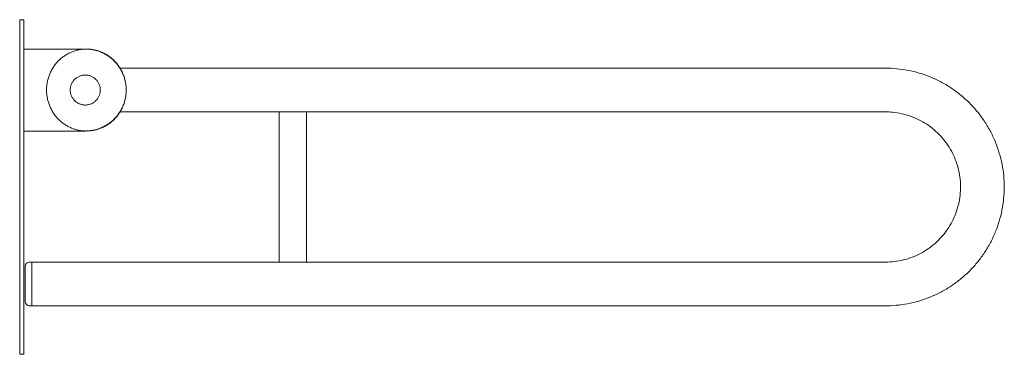
# Model space of a CAD drawing. Extents: x 0 to 0.866, y -0.147 to 0.147.
import ezdxf

# ---------------------------------------------------------------- set-up
doc = ezdxf.new("R2010")
doc.units = 0

msp = doc.modelspace()

# ---------------------------------------------------------------- linework, layer by layer
at = {"color": 0, "linetype": 'Continuous', "lineweight": 0}
for p, q in [((0.08828, 0.10449), (0.76146, 0.10449)), ((0.08828, 0.06605), (0.22819, 0.06605)), ((0.22819, 0.06605), (0.25221, 0.06605)), ((0.25221, 0.06605), (0.76146, 0.06605)), ((0.01081, -0.06605), (0.00844, -0.06605)), ((0.22819, -0.06605), (0.01081, -0.06605)), ((0.25221, -0.06605), (0.22819, -0.06605)), ((0.76146, -0.06605), (0.25221, -0.06605)), ((0.01081, -0.10449), (0.00844, -0.10449)), ((0.76146, -0.10449), (0.01081, -0.10449))]:
    msp.add_line(p, q, dxfattribs=at)
for centre, start, end in [((0.00844, -0.06966), 90, 180), ((0.00844, -0.10088), 180, 270)]:
    msp.add_arc(centre, 0.0036, start, end, dxfattribs=at)
for points, knots in [([(0, 0.14712), (0, 0.14712), (0, 0.1471), (0, 0.14706), (0, 0.14702), (0, 0.14695), (0, 0.14687), (0, 0.14679), (0, 0.14669), (0, 0.14658), (0, 0.14646), (0, 0.14632), (0, 0.14617), (0, 0.14602), (0, 0.14586), (0, 0.14568), (0, 0.1455), (0, 0.14532), (0, 0.14512), (0, 0.14492), (0, 0.14472), (0, 0.14451), (0, 0.14436), (0, 0.14423), (0, 0.14408), (0, 0.14389), (0, 0.14371), (0, 0.14352)], [0, 0, 0, 0, 0.535432, 0.535432, 0.535432, 1.081294, 1.081294, 1.081294, 1.629606, 1.629606, 1.629606, 2.180303, 2.180303, 2.180303, 2.733365, 2.733365, 2.733365, 3.288813, 3.288813, 3.288813, 3.846708, 3.846708, 3.846708, 4.217888, 4.217888, 4.217888, 4.700961, 4.700961, 4.700961, 4.700961]), ([(0.0036, 0.14352), (0.0036, 0.14373), (0.0036, 0.14397), (0.0036, 0.14418), (0.0036, 0.14439), (0.0036, 0.14462), (0.0036, 0.14483), (0.0036, 0.14503), (0.0036, 0.14524), (0.0036, 0.14542), (0.0036, 0.14561), (0.0036, 0.14579), (0.0036, 0.14595), (0.0036, 0.14612), (0.0036, 0.14626), (0.0036, 0.1464), (0.0036, 0.14653), (0.0036, 0.14665), (0.0036, 0.14674), (0.0036, 0.14684), (0.0036, 0.14692), (0.0036, 0.14698), (0.0036, 0.14702), (0.0036, 0.14705), (0.0036, 0.14708), (0.0036, 0.14711), (0.0036, 0.14712), (0.0036, 0.14712)], [0, 0, 0, 0, 0.535432, 0.535432, 0.535432, 1.081294, 1.081294, 1.081294, 1.629606, 1.629606, 1.629606, 2.180303, 2.180303, 2.180303, 2.733365, 2.733365, 2.733365, 3.288813, 3.288813, 3.288813, 3.846708, 3.846708, 3.846708, 4.217888, 4.217888, 4.217888, 4.700961, 4.700961, 4.700961, 4.700961]), ([(0.76146, 0.10449), (0.76477, 0.10449), (0.76809, 0.10432), (0.77474, 0.10368), (0.77807, 0.1032), (0.78469, 0.10191), (0.78798, 0.10111), (0.79447, 0.09918), (0.79768, 0.09806), (0.80396, 0.09551), (0.80704, 0.09409), (0.81302, 0.09095), (0.81593, 0.08924), (0.82154, 0.08555), (0.82425, 0.08358), (0.82949, 0.07937), (0.83202, 0.07713), (0.83685, 0.0724), (0.83917, 0.06992), (0.84354, 0.06474), (0.8456, 0.06204), (0.84944, 0.05647), (0.85123, 0.05359), (0.85448, 0.04771), (0.85597, 0.04469), (0.85864, 0.03853), (0.85983, 0.03537), (0.8619, 0.02895), (0.86278, 0.02568), (0.86424, 0.01907), (0.8648, 0.01572), (0.86561, 0.009), (0.86585, 0.00561), (0.866, -0.00114), (0.86591, -0.00451), (0.86539, -0.0112), (0.86498, -0.01453), (0.86382, -0.02116), (0.86308, -0.02447), (0.86129, -0.03099), (0.86023, -0.03422), (0.85781, -0.04055), (0.85645, -0.04366), (0.85343, -0.04971), (0.85178, -0.05266), (0.8482, -0.05835), (0.84628, -0.0611), (0.84218, -0.06642), (0.83999, -0.06899), (0.83537, -0.07392), (0.83293, -0.07628), (0.82784, -0.08075), (0.82519, -0.08287), (0.81969, -0.08683), (0.81685, -0.08867), (0.81102, -0.09205), (0.80803, -0.0936), (0.80193, -0.09639), (0.79881, -0.09763), (0.79244, -0.09983), (0.78919, -0.10078), (0.78261, -0.10236), (0.77928, -0.103), (0.77256, -0.10394), (0.76918, -0.10425), (0.76435, -0.10445), (0.7629, -0.10449), (0.76146, -0.10449)], [0, 0, 0, 0, 8.285712, 8.285712, 16.679008, 16.679008, 25.124795, 25.124795, 33.593164, 33.593164, 42.049202, 42.049202, 50.458023, 50.458023, 58.82149, 58.82149, 67.244077, 67.244077, 75.703997, 75.703997, 84.170688, 84.170688, 92.607356, 92.607356, 100.97939, 100.97939, 109.384149, 109.384149, 117.828187, 117.828187, 126.293178, 126.293178, 134.754008, 134.754008, 143.155842, 143.155842, 151.521194, 151.521194, 159.961598, 159.961598, 168.432037, 168.432037, 176.883332, 176.883332, 185.31518, 185.31518, 193.680295, 193.680295, 202.094891, 202.094891, 210.548469, 210.548469, 219.019149, 219.019149, 227.460453, 227.460453, 235.846772, 235.846772, 244.227665, 244.227665, 252.66492, 252.66492, 261.131589, 261.131589, 269.592194, 269.592194, 273.209241, 273.209241, 273.209241, 273.209241]), ([(0.76146, -0.06605), (0.76408, -0.06605), (0.7667, -0.06589), (0.77195, -0.06526), (0.77458, -0.06478), (0.77979, -0.0635), (0.78238, -0.0627), (0.78743, -0.06079), (0.78991, -0.05968), (0.79466, -0.05718), (0.79696, -0.05578), (0.80133, -0.05273), (0.80342, -0.05108), (0.8074, -0.04752), (0.80931, -0.0456), (0.81287, -0.04155), (0.81453, -0.03941), (0.81757, -0.03496), (0.81896, -0.03264), (0.8214, -0.02789), (0.82247, -0.02545), (0.82432, -0.02044), (0.82509, -0.01787), (0.82634, -0.01263), (0.82681, -0.00996), (0.82741, -0.00459), (0.82755, -0.00189), (0.82748, 0.00346), (0.82728, 0.00613), (0.82657, 0.01141), (0.82605, 0.01404), (0.8247, 0.01923), (0.82386, 0.02181), (0.82188, 0.02683), (0.82073, 0.02929), (0.81816, 0.03401), (0.81673, 0.03628), (0.81362, 0.04061), (0.81194, 0.04268), (0.80831, 0.04662), (0.80637, 0.0485), (0.80227, 0.05201), (0.8001, 0.05364), (0.79561, 0.05661), (0.79328, 0.05796), (0.7885, 0.06033), (0.78604, 0.06136), (0.78101, 0.06314), (0.77842, 0.06388), (0.77317, 0.06505), (0.77049, 0.06548), (0.76569, 0.06595), (0.76357, 0.06605), (0.76146, 0.06605)], [0, 0, 0, 0, 6.542811, 6.542811, 13.207478, 13.207478, 19.945412, 19.945412, 26.694306, 26.694306, 33.376238, 33.376238, 40.00792, 40.00792, 46.726974, 46.726974, 53.477491, 53.477491, 60.193363, 60.193363, 66.828504, 66.828504, 73.518011, 73.518011, 80.278534, 80.278534, 87.001808, 87.001808, 93.656708, 93.656708, 100.325592, 100.325592, 107.058035, 107.058035, 113.816156, 113.816156, 120.486902, 120.486902, 127.129816, 127.129816, 133.859619, 133.859619, 140.609445, 140.609445, 147.31267, 147.31267, 153.938114, 153.938114, 160.640983, 160.640983, 167.391203, 167.391203, 172.678916, 172.678916, 172.678916, 172.678916]), ([(0, -0.14352), (0, -0.14373), (0, -0.14397), (0, -0.14418), (0, -0.14439), (0, -0.14462), (0, -0.14483), (0, -0.14503), (0, -0.14524), (0, -0.14542), (0, -0.14561), (0, -0.14579), (0, -0.14595), (0, -0.14612), (0, -0.14626), (0, -0.1464), (0, -0.14653), (0, -0.14665), (0, -0.14674), (0, -0.14684), (0, -0.14692), (0, -0.14698), (0, -0.14702), (0, -0.14705), (0, -0.14708), (0, -0.14711), (0, -0.14712), (0, -0.14712)], [0, 0, 0, 0, 0.535432, 0.535432, 0.535432, 1.081294, 1.081294, 1.081294, 1.629606, 1.629606, 1.629606, 2.180303, 2.180303, 2.180303, 2.733365, 2.733365, 2.733365, 3.288813, 3.288813, 3.288813, 3.846708, 3.846708, 3.846708, 4.217888, 4.217888, 4.217888, 4.700961, 4.700961, 4.700961, 4.700961]), ([(0.0036, -0.14712), (0.0036, -0.14712), (0.0036, -0.1471), (0.0036, -0.14706), (0.0036, -0.14702), (0.0036, -0.14695), (0.0036, -0.14687), (0.0036, -0.14679), (0.0036, -0.14669), (0.0036, -0.14658), (0.0036, -0.14646), (0.0036, -0.14632), (0.0036, -0.14617), (0.0036, -0.14602), (0.0036, -0.14586), (0.0036, -0.14568), (0.0036, -0.1455), (0.0036, -0.14532), (0.0036, -0.14512), (0.0036, -0.14492), (0.0036, -0.14472), (0.0036, -0.14451), (0.0036, -0.14436), (0.0036, -0.14423), (0.0036, -0.14408), (0.0036, -0.14389), (0.0036, -0.14371), (0.0036, -0.14352)], [0, 0, 0, 0, 0.535432, 0.535432, 0.535432, 1.081294, 1.081294, 1.081294, 1.629606, 1.629606, 1.629606, 2.180303, 2.180303, 2.180303, 2.733365, 2.733365, 2.733365, 3.288813, 3.288813, 3.288813, 3.846708, 3.846708, 3.846708, 4.217888, 4.217888, 4.217888, 4.700961, 4.700961, 4.700961, 4.700961])]:
    msp.add_open_spline(points, degree=3, knots=knots, dxfattribs=at)
for points in [[(0, 0.14712), (0.0036, 0.14712)], [(0, -0.14352), (0, 0.14352)], [(0.0036, -0.14352), (0.0036, 0.14352)], [(0.05765, 0.1213), (0.0036, 0.1213)], [(0.22819, -0.06605), (0.22819, 0.06605)], [(0.25221, -0.06605), (0.25221, 0.06605)], [(0.0036, 0.04924), (0.05765, 0.04924)], [(0, -0.14712), (0.0036, -0.14712)]]:
    msp.add_open_spline(points, degree=1, dxfattribs=at)
for points, weights, knots in [([(0.05816, 0.04924), (0.02362, 0.04974), (0.02362, 0.08527), (0.02362, 0.12079), (0.05816, 0.1213)], [0.994234946357, 0.710018249086, 1, 0.710018249086, 0.994234946357], [0.468429, 0.468429, 0.468429, 47.12389, 47.12389, 93.779351, 93.779351, 93.779351]), ([(0.05765, 0.04924), (0.09368, 0.04924), (0.09368, 0.08527), (0.09368, 0.1213), (0.05765, 0.1213)], [1, 0.707106781187, 1, 0.707106781187, 1], [0.25, 0.25, 0.25, 0.5, 0.5, 0.75, 0.75, 0.75]), ([(0.05865, 0.1213), (0.09368, 0.1213), (0.09368, 0.08527), (0.09368, 0.04924), (0.05865, 0.04924)], [1, 0.707106781187, 1, 0.707106781187, 1], [94.24778, 94.24778, 94.24778, 141.371669, 141.371669, 188.495559, 188.495559, 188.495559]), ([(0.04444, 0.08527), (0.04444, 0.09848), (0.05765, 0.09848), (0.07086, 0.09848), (0.07086, 0.08527)], [1, 0.707106781187, 1, 0.707106781187, 1], [0, 0, 0, 0.25, 0.25, 0.5, 0.5, 0.5]), ([(0.07086, 0.08527), (0.07086, 0.07206), (0.05765, 0.07206), (0.04444, 0.07206), (0.04444, 0.08527)], [1, 0.707106781187, 1, 0.707106781187, 1], [0.5, 0.5, 0.5, 0.75, 0.75, 1, 1, 1])]:
    msp.add_rational_spline(points, weights, degree=2, knots=knots, dxfattribs=at)
for points, weights in [([(0.05816, 0.1213), (0.0584, 0.1213), (0.05865, 0.1213)], [0.994234946357, 0.997088532101, 1]), ([(0.05865, 0.04924), (0.0584, 0.04924), (0.05816, 0.04924)], [1, 0.997088532101, 0.994234946357]), ([(0.01081, -0.06605), (0.01081, -0.06605), (0.01081, -0.08527)], [1, 0.707106781187, 1]), ([(0.01081, -0.06605), (0.01081, -0.06605), (0.01081, -0.08527)], [1, 0.707106781187, 1]), ([(0.00484, -0.06966), (0.00484, -0.06966), (0.00484, -0.08527)], [1, 0.707106781187, 1]), ([(0.00484, -0.08527), (0.00484, -0.10088), (0.00484, -0.10088)], [1, 0.707106781187, 1]), ([(0.01081, -0.08527), (0.01081, -0.10449), (0.01081, -0.10449)], [1, 0.707106781187, 1]), ([(0.01081, -0.08527), (0.01081, -0.10449), (0.01081, -0.10449)], [1, 0.707106781187, 1])]:
    msp.add_rational_spline(points, weights, degree=2, dxfattribs=at)

doc.saveas('drawing.dxf')
